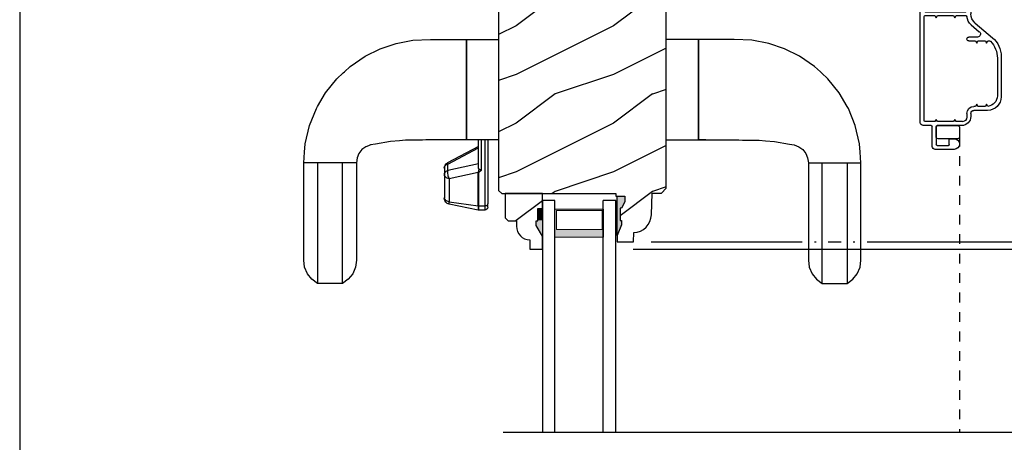
# Model space of a CAD drawing. Extents: x 0 to 68, y 0 to 44.
# Drawn here: x 0 to 10.1, y 18.4 to 22.8 of the extents above; entities that cross this region are included whole.
import ezdxf

# ---------------------------------------------------------------- set-up
doc = ezdxf.new("R2010")
doc.units = 0
doc.header["$LTSCALE"] = 2
doc.header["$MEASUREMENT"] = 0
doc.header["$PDMODE"] = 1
doc.linetypes.add('HIDDEN', pattern=[0.075, 0.05, -0.025])
doc.layers.get('0').update_dxf_attribs({"linetype": 'CONTINUOUS'})
doc.layers.get('DEFPOINTS').update_dxf_attribs({"color": 3, "linetype": 'CONTINUOUS'})
doc.layers.add('Dim', color=7, linetype='CONTINUOUS')
doc.styles.get("Standard").update_dxf_attribs({"font": 'arial.ttf'})
doc.dimstyles.get("Standard").update_dxf_attribs({"dimtxt": 0.24, "dimasz": 0.3, "dimexe": 0.0625, "dimexo": 0.18, "dimgap": 0.09, "dimtad": 0, "dimdec": 4, "dimzin": 0, "dimdsep": 46, "dimlunit": 4, "dimtxsty": 'STANDARD', "dimcen": 0, "dimadec": 5, "dimazin": 0, "dimtfac": 1, "dimtdec": 4, "dimtofl": 0, "dimtmove": 0, "dimatfit": 3, "dimfxl": 1, "dimtolj": 1, "dimtzin": 0, "dimarcsym": 0})
pattern_1 = [(216.8699, (-513.50691, -64.98146), (2.99999992, 2.00000012), [0.5, -4.5]), (206.5651, (-512.9069, -65.28146), (-0.99999916, -1.0000013), [1.118034, -1.118034]), (198.4349, (-512.9069, -65.78146), (-2.00000043, -0.9999984), [0.632456, -2.529822])]

# ---------------------------------------------------------------- blocks, each defined once
blk = doc.blocks.new('A$C73EF684F')
at = {"color": 7, "linetype": 'Continuous'}
for p, q in [((0.883, 5.66), (0.708, 5.59)), ((1.07, 5.704), (0.883, 5.66)), ((1.157, 5.711), (1.07, 5.704)), ((1.266, 5.719), (1.157, 5.711)), ((2.266, 5.719), (1.266, 5.719)), ((1.266, 5.179), (1.266, 5.719)), ((1.266, 5.578), (1.266, 5.692)), ((2.336, 5.71), (2.266, 5.719)), ((2.404, 5.681), (2.336, 5.71)), ((2.461, 5.635), (2.404, 5.681)), ((0.688, 5.578), (0.548, 5.495)), ((0.708, 5.59), (0.688, 5.578)), ((1.266, 5.32), (1.266, 5.578)), ((1.266, 5.578), (1.373, 5.578)), ((1.373, 5.578), (1.476, 5.578)), ((1.476, 5.578), (1.571, 5.578)), ((1.571, 5.578), (1.656, 5.578)), ((1.656, 5.578), (1.729, 5.578)), ((1.729, 5.578), (1.788, 5.578)), ((1.788, 5.578), (1.84, 5.578)), ((1.84, 5.578), (1.89, 5.578)), ((1.89, 5.578), (2.071, 5.578)), ((2.071, 5.578), (2.223, 5.578)), ((2.223, 5.578), (2.322, 5.577)), ((2.322, 5.577), (2.4, 5.577)), ((2.4, 5.577), (2.457, 5.577)), ((2.457, 5.577), (2.491, 5.577)), ((2.503, 5.577), (2.461, 5.635)), ((2.491, 5.577), (2.503, 5.577)), ((2.503, 5.32), (2.503, 5.577)), ((0.548, 5.495), (0.403, 5.379)), ((0.403, 5.379), (0.341, 5.313)), ((0.332, 5.302), (0.277, 5.243)), ((0.341, 5.313), (0.332, 5.302)), ((1.266, 5.204), (1.266, 5.32)), ((1.373, 5.32), (1.266, 5.32)), ((1.476, 5.32), (1.373, 5.32)), ((1.571, 5.32), (1.476, 5.32)), ((1.656, 5.32), (1.571, 5.32)), ((1.729, 5.32), (1.656, 5.32)), ((1.788, 5.32), (1.729, 5.32)), ((1.84, 5.32), (1.788, 5.32)), ((1.89, 5.32), (1.84, 5.32)), ((2.071, 5.32), (1.89, 5.32)), ((2.223, 5.32), (2.071, 5.32)), ((2.322, 5.32), (2.223, 5.32)), ((2.4, 5.32), (2.322, 5.32)), ((2.457, 5.32), (2.4, 5.32)), ((2.404, 5.217), (2.461, 5.263)), ((2.491, 5.32), (2.457, 5.32)), ((2.461, 5.263), (2.503, 5.32)), ((2.503, 5.32), (2.491, 5.32)), ((0.277, 5.243), (0.172, 5.09)), ((1.17, 5.153), (1.215, 5.172)), ((1.215, 5.172), (1.266, 5.179)), ((1.266, 5.179), (2.266, 5.179)), ((2.266, 5.179), (2.336, 5.188)), ((2.336, 5.188), (2.404, 5.217)), ((0.172, 5.09), (0.096, 4.936)), ((1.083, 5.035), (1.092, 5.056)), ((1.092, 5.056), (1.102, 5.083)), ((1.102, 5.083), (1.131, 5.122)), ((1.131, 5.122), (1.17, 5.153)), ((1.048, 4.83), (1.073, 4.984)), ((1.073, 4.984), (1.083, 5.035)), ((1.073, 4.984), (1.073, 4.984)), ((1.083, 5.032), (1.085, 5.04)), ((0.096, 4.936), (0.04, 4.772)), ((0.04, 4.772), (0.008, 4.598)), ((1.04, 4.738), (1.048, 4.83)), ((1.034, 4.639), (1.035, 4.675)), ((1.035, 4.675), (1.04, 4.738)), ((0.008, 4.598), (0, 4.417)), ((1.032, 4.502), (1.034, 4.639)), ((1.031, 4.467), (1.032, 4.502)), ((1.031, 4.258), (1.031, 4.467)), ((0, 4.417), (0, 4.05)), ((1.031, 4.247), (1.031, 4.258)), ((1.031, 4.124), (1.031, 4.247)), ((1.279, 4.242), (1.283, 4.249)), ((1.283, 4.249), (1.287, 4.256)), ((1.287, 4.256), (1.291, 4.262)), ((1.291, 4.262), (1.296, 4.267)), ((1.296, 4.267), (1.302, 4.271)), ((1.302, 4.271), (1.308, 4.274)), ((1.308, 4.274), (1.314, 4.276)), ((1.314, 4.276), (1.321, 4.276)), ((1.321, 4.276), (1.386, 4.276)), ((1.348, 4.249), (1.345, 4.242)), ((1.352, 4.256), (1.348, 4.249)), ((1.357, 4.262), (1.352, 4.256)), ((1.362, 4.267), (1.357, 4.262)), ((1.367, 4.271), (1.362, 4.267)), ((1.373, 4.274), (1.367, 4.271)), ((1.38, 4.276), (1.373, 4.274)), ((1.386, 4.276), (1.38, 4.276)), ((1.386, 4.276), (1.622, 4.276)), ((1.394, 4.275), (1.386, 4.276)), ((1.401, 4.273), (1.394, 4.275)), ((1.408, 4.268), (1.401, 4.273)), ((1.414, 4.262), (1.408, 4.268)), ((1.42, 4.255), (1.414, 4.262)), ((1.424, 4.246), (1.42, 4.255)), ((1.428, 4.237), (1.424, 4.246)), ((1.63, 4.275), (1.622, 4.276)), ((1.622, 4.276), (1.63, 4.276)), ((1.637, 4.273), (1.63, 4.275)), ((1.644, 4.268), (1.637, 4.273)), ((1.651, 4.262), (1.644, 4.268)), ((1.656, 4.255), (1.651, 4.262)), ((1.661, 4.246), (1.656, 4.255)), ((1.664, 4.237), (1.661, 4.246)), ((1.098, 3.926), (1.266, 4.243)), ((1.279, 4.242), (1.112, 3.926)), ((1.266, 4.243), (1.266, 4.244)), ((1.266, 4.244), (1.269, 4.244)), ((1.269, 4.244), (1.273, 4.244)), ((1.273, 4.244), (1.279, 4.242)), ((1.277, 3.926), (1.345, 4.242)), ((1.345, 4.242), (1.279, 4.242)), ((1.345, 4.242), (1.354, 4.244)), ((1.354, 4.244), (1.365, 4.244)), ((1.365, 4.244), (1.376, 4.244)), ((1.366, 3.929), (1.43, 4.226)), ((1.376, 4.244), (1.388, 4.242)), ((1.388, 4.242), (1.399, 4.239)), ((1.399, 4.239), (1.411, 4.236)), ((1.411, 4.236), (1.421, 4.231)), ((1.421, 4.231), (1.43, 4.226)), ((1.43, 4.226), (1.428, 4.237)), ((1.43, 4.226), (1.666, 4.226)), ((1.666, 4.226), (1.664, 4.237)), ((1.666, 4.226), (1.709, 3.929)), ((1.691, 4.226), (1.666, 4.226)), ((1.752, 3.929), (1.691, 4.226)), ((1.027, 4.05), (0, 4.05)), ((0, 4.05), (1.031, 4.05)), ((0, 4.05), (0, 3.719)), ((1.031, 4.05), (1.031, 4.124)), ((1.031, 3.719), (1.031, 4.05)), ((1.031, 4.05), (1.031, 4.05)), ((1.031, 4.05), (1.031, 4.05)), ((1.031, 3.926), (1.031, 3.972)), ((1.305, 3.926), (1.031, 3.926)), ((1.343, 3.896), (1.031, 3.896)), ((1.031, 3.861), (1.71, 3.861)), ((1.32, 3.924), (1.305, 3.926)), ((1.331, 3.917), (1.32, 3.924)), ((1.334, 3.914), (1.331, 3.917)), ((1.334, 3.914), (1.346, 3.924)), ((1.339, 3.906), (1.334, 3.914)), ((1.343, 3.897), (1.339, 3.906)), ((1.353, 3.911), (1.343, 3.896)), ((1.343, 3.896), (1.343, 3.897)), ((1.346, 3.924), (1.357, 3.929)), ((1.361, 3.92), (1.353, 3.911)), ((1.357, 3.929), (1.366, 3.929)), ((1.367, 3.923), (1.361, 3.92)), ((1.709, 3.929), (1.366, 3.929)), ((1.366, 3.929), (1.366, 3.929)), ((1.366, 3.929), (1.366, 3.928)), ((1.366, 3.928), (1.367, 3.927)), ((1.367, 3.927), (1.367, 3.926)), ((1.367, 3.926), (1.367, 3.926)), ((1.367, 3.926), (1.367, 3.925)), ((1.367, 3.925), (1.367, 3.924)), ((1.367, 3.924), (1.367, 3.923)), ((1.71, 3.923), (1.367, 3.923)), ((1.703, 3.84), (1.706, 3.845)), ((1.706, 3.845), (1.708, 3.85)), ((1.708, 3.85), (1.709, 3.856)), ((1.709, 3.929), (1.752, 3.929)), ((1.71, 3.928), (1.709, 3.929)), ((1.709, 3.929), (1.709, 3.929)), ((1.709, 3.856), (1.71, 3.861)), ((1.71, 3.927), (1.71, 3.928)), ((1.71, 3.926), (1.71, 3.927)), ((1.71, 3.925), (1.71, 3.926)), ((1.71, 3.926), (1.71, 3.926)), ((1.71, 3.924), (1.71, 3.925)), ((1.71, 3.923), (1.71, 3.924)), ((1.752, 3.923), (1.71, 3.923)), ((1.71, 3.861), (1.71, 3.923)), ((1.71, 3.861), (1.752, 3.861)), ((1.752, 3.861), (1.752, 3.923)), ((1.031, 3.831), (1.688, 3.831)), ((1.688, 3.831), (1.693, 3.832)), ((1.722, 3.831), (1.688, 3.831)), ((1.693, 3.832), (1.697, 3.834)), ((1.697, 3.834), (1.7, 3.836)), ((1.7, 3.836), (1.703, 3.84)), ((0, 3.719), (1.031, 3.719)), ((0, 1.669), (0, 2)), ((1.031, 2), (1.031, 1.669)), ((1.027, 1.669), (0, 1.669)), ((0, 1.669), (1.031, 1.669)), ((0, 1.513), (0, 1.669)), ((1.029, 1.629), (1.027, 1.669)), ((1.031, 1.591), (1.029, 1.629)), ((1.031, 1.669), (1.031, 1.595)), ((1.031, 1.669), (1.031, 1.669)), ((1.031, 1.595), (1.031, 1.472)), ((0, 1.486), (0, 1.513)), ((0, 1.302), (0, 1.486)), ((1.031, 1.472), (1.031, 1.46)), ((1.031, 1.46), (1.031, 1.252)), ((0.008, 1.121), (0, 1.302)), ((1.031, 1.252), (1.032, 1.217)), ((1.032, 1.217), (1.034, 1.08)), ((0.04, 0.947), (0.008, 1.121)), ((1.034, 1.08), (1.035, 1.044)), ((1.035, 1.044), (1.04, 0.981)), ((0.096, 0.783), (0.04, 0.947)), ((1.04, 0.981), (1.048, 0.889)), ((1.048, 0.889), (1.073, 0.735)), ((0.172, 0.629), (0.096, 0.783)), ((1.073, 0.735), (1.073, 0.734)), ((1.073, 0.734), (1.083, 0.684)), ((0.277, 0.476), (0.172, 0.629)), ((1.083, 0.687), (1.085, 0.679)), ((1.083, 0.684), (1.092, 0.663)), ((1.092, 0.663), (1.102, 0.636)), ((1.102, 0.636), (1.131, 0.597)), ((1.131, 0.597), (1.17, 0.566)), ((1.17, 0.566), (1.215, 0.547)), ((1.215, 0.547), (1.266, 0.54)), ((1.266, 0.54), (2.266, 0.54)), ((1.266, 0.54), (1.266, 0)), ((1.266, 0.515), (1.266, 0.399)), ((2.266, 0.54), (2.336, 0.531)), ((2.336, 0.531), (2.404, 0.502)), ((0.332, 0.416), (0.277, 0.476)), ((0.341, 0.406), (0.332, 0.416)), ((0.403, 0.34), (0.341, 0.406)), ((2.404, 0.502), (2.461, 0.456)), ((2.461, 0.456), (2.503, 0.398)), ((0.548, 0.223), (0.403, 0.34)), ((1.266, 0.399), (1.266, 0.141)), ((1.373, 0.399), (1.266, 0.399)), ((1.476, 0.399), (1.373, 0.399)), ((1.571, 0.399), (1.476, 0.399)), ((1.656, 0.399), (1.571, 0.399)), ((1.729, 0.399), (1.656, 0.399)), ((1.788, 0.399), (1.729, 0.399)), ((1.84, 0.399), (1.788, 0.399)), ((1.89, 0.399), (1.84, 0.399)), ((2.071, 0.399), (1.89, 0.399)), ((2.223, 0.399), (2.071, 0.399)), ((2.322, 0.399), (2.223, 0.399)), ((2.4, 0.398), (2.322, 0.399)), ((2.457, 0.398), (2.4, 0.398)), ((2.491, 0.398), (2.457, 0.398)), ((2.503, 0.398), (2.491, 0.398)), ((2.503, 0.398), (2.503, 0.142)), ((0.688, 0.141), (0.548, 0.223)), ((0.66, 0.157), (0.655, 0.161)), ((0.688, 0.14), (0.66, 0.157)), ((0.708, 0.129), (0.688, 0.141)), ((0.883, 0.059), (0.708, 0.129)), ((1.266, 0.141), (1.266, 0.027)), ((1.266, 0.141), (1.373, 0.141)), ((1.373, 0.141), (1.476, 0.141)), ((1.476, 0.141), (1.571, 0.141)), ((1.571, 0.141), (1.656, 0.141)), ((1.656, 0.141), (1.729, 0.141)), ((1.729, 0.141), (1.788, 0.141)), ((1.788, 0.141), (1.84, 0.141)), ((1.84, 0.141), (1.89, 0.141)), ((1.89, 0.141), (2.071, 0.141)), ((2.071, 0.141), (2.223, 0.141)), ((2.223, 0.141), (2.322, 0.141)), ((2.322, 0.141), (2.4, 0.142)), ((2.4, 0.142), (2.457, 0.142)), ((2.457, 0.142), (2.491, 0.142)), ((2.503, 0.142), (2.461, 0.084)), ((2.491, 0.142), (2.503, 0.142)), ((1.07, 0.015), (0.883, 0.059)), ((1.157, 0.008), (1.07, 0.015)), ((1.266, 0), (1.157, 0.008)), ((2.336, 0.009), (2.266, 0)), ((2.404, 0.038), (2.336, 0.009)), ((2.461, 0.084), (2.404, 0.038)), ((2.266, 0), (1.266, 0))]:
    blk.add_line(p, q, dxfattribs=at)
blk.add_line((1.752, 3.923), (1.752, 3.929))
for centre, radius, start, end in [((1.321, 4.214), 0.0625, 90, 152.0833), ((1.63, 4.214), 0.0625, 11.5, 90), ((1.722, 3.861), 0.03, 270, 360)]:
    blk.add_arc(centre, radius, start, end, dxfattribs=at)
blk = doc.blocks.new('*D1137')
at = {"layer": 'DEFPOINTS', "color": 0, "transparency": 16777216}
for p in [(10.075, 36.275), (13.352, 36.275), (10.075, 4.354)]:
    blk.add_point(p, dxfattribs=at)
at = {"layer": 'Dim', "color": 0, "lineweight": -2, "transparency": 16777216}
for p, q in [((10.255, 36.275), (13.414, 36.275)), ((13.352, 35.975), (13.352, 21.242)), ((13.352, 4.654), (13.352, 19.012)), ((10.255, 4.354), (13.414, 4.354))]:
    blk.add_line(p, q, dxfattribs=at)
at = {"layer": 'Dim', "color": 0, "transparency": 16777216}
for points in [[(13.302, 35.975), (13.402, 35.975), (13.352, 36.275)], [(13.302, 4.654), (13.402, 4.654), (13.352, 4.354)]]:
    blk.add_solid(points, dxfattribs=at)
at = {"layer": 'Dim', "color": 0, "transparency": 16777216, "insert": (13.352, 20.127), "char_height": 0.24, "attachment_point": 5, "rotation": 90}
blk.add_mtext('\\A1;JAMB WIDTH', dxfattribs=at)
blk = doc.blocks.new('*D1140')
at = {"layer": 'DEFPOINTS', "color": 0, "transparency": 16777216}
for p in [(9.891, 23.441), (11.352, 23.441), (6.301, 20.504)]:
    blk.add_point(p, dxfattribs=at)
at = {"layer": 'Dim', "color": 0, "lineweight": -2, "transparency": 16777216}
for p, q in [((10.071, 23.441), (11.414, 23.441)), ((11.352, 23.141), (11.352, 22.372)), ((11.352, 20.804), (11.352, 21.573)), ((6.481, 20.504), (8.032, 20.504)), ((8.157, 20.504), (8.174, 20.504)), ((8.299, 20.504), (8.431, 20.504)), ((8.556, 20.504), (8.572, 20.504)), ((8.697, 20.504), (11.414, 20.504))]:
    blk.add_line(p, q, dxfattribs=at)
at = {"layer": 'Dim', "color": 0, "transparency": 16777216}
for points in [[(11.302, 23.141), (11.402, 23.141), (11.352, 23.441)], [(11.302, 20.804), (11.402, 20.804), (11.352, 20.504)]]:
    blk.add_solid(points, dxfattribs=at)
at = {"layer": 'Dim', "color": 0, "transparency": 16777216, "insert": (11.352, 21.972), "char_height": 0.24, "attachment_point": 5, "rotation": 90}
blk.add_mtext('\\A1;2{\\H1x;\\S15/16;}"', dxfattribs=at)
blk = doc.blocks.new('*D1142')
at = {"layer": 'DEFPOINTS', "color": 0, "transparency": 16777216}
for p in [(6.116, 20.428), (12.352, 20.428), (6.117, 16.431)]:
    blk.add_point(p, dxfattribs=at)
at = {"layer": 'Dim', "color": 0, "lineweight": -2, "transparency": 16777216}
for p, q in [((6.296, 20.428), (12.414, 20.428)), ((12.352, 20.128), (12.352, 19.342)), ((12.352, 16.731), (12.352, 17.517)), ((6.297, 16.431), (12.414, 16.431))]:
    blk.add_line(p, q, dxfattribs=at)
at = {"layer": 'Dim', "color": 0, "transparency": 16777216}
for points in [[(12.302, 20.128), (12.402, 20.128), (12.352, 20.428)], [(12.302, 16.731), (12.402, 16.731), (12.352, 16.431)]]:
    blk.add_solid(points, dxfattribs=at)
at = {"layer": 'Dim', "color": 0, "transparency": 16777216, "insert": (12.352, 18.43), "char_height": 0.24, "attachment_point": 5, "rotation": 90}
blk.add_mtext('\\A1;DAYLIGHT\\POPENING', dxfattribs=at)
blk = doc.blocks.new('*D1153')
at = {"layer": 'DEFPOINTS', "color": 0, "transparency": 16777216}
for p in [(8.55, 27.891), (12.352, 27.891), (6.116, 20.428)]:
    blk.add_point(p, dxfattribs=at)
at = {"layer": 'Dim', "color": 0, "lineweight": -2, "transparency": 16777216}
for p, q in [((8.73, 27.891), (12.414, 27.891)), ((12.352, 27.591), (12.352, 24.555)), ((12.352, 20.728), (12.352, 23.764)), ((6.296, 20.428), (8.032, 20.428)), ((8.157, 20.428), (8.174, 20.428)), ((8.299, 20.428), (8.431, 20.428)), ((8.556, 20.428), (8.572, 20.428)), ((8.697, 20.428), (12.414, 20.428))]:
    blk.add_line(p, q, dxfattribs=at)
at = {"layer": 'Dim', "color": 0, "transparency": 16777216}
for points in [[(12.302, 27.591), (12.402, 27.591), (12.352, 27.891)], [(12.302, 20.728), (12.402, 20.728), (12.352, 20.428)]]:
    blk.add_solid(points, dxfattribs=at)
at = {"layer": 'Dim', "color": 0, "transparency": 16777216, "insert": (12.352, 24.16), "char_height": 0.24, "attachment_point": 5, "rotation": 90}
blk.add_mtext('\\A1;7{\\H1x;\\S7/16;}"', dxfattribs=at)
blk = doc.blocks.new('WARM EDGE SPACER')
at = {"lineweight": 18}
h = blk.add_hatch(color=256, dxfattribs=at)
h.paths.add_polyline_path([(-0.375, 0), (-0.089, 0), (-0.089, 0.5), (-0.375, 0.5)])
h.paths.add_polyline_path([(-0.297, 0.484), (-0.101, 0.484), (-0.101, 0.016), (-0.297, 0.016)], flags=16)
blk.add_lwpolyline([(-0.089, 0.5), (-0.089, 0), (-0.375, 0), (-0.375, 0.5), (-0.089, 0.5), (-0.375, 0.5)], dxfattribs=at)
blk.add_lwpolyline([(-0.101, 0.016), (-0.297, 0.016), (-0.297, 0.484), (-0.101, 0.484)], close=True, dxfattribs=at)
blk = doc.blocks.new('New Warm Edge Spacer')
at = {"lineweight": 18}
blk.add_point((0, 0), dxfattribs=at)
blk.add_blockref('WARM EDGE SPACER', (0, 0), dxfattribs=at)
blk = doc.blocks.new('A$C14792F3A')
for p, q in [((2.375, 0.75), (0, 0.75)), ((2.375, 0.624), (2.375, 0.75)), ((0, 0.624), (2.375, 0.624)), ((0, 0.127), (2.375, 0.127)), ((2.375, 0), (2.375, 0.127)), ((0, 0), (2.375, 0))]:
    blk.add_line(p, q)
at = {"extrusion": (0, 0, -1), "zscale": -1, "rotation": 180}
blk.add_blockref('New Warm Edge Spacer', (-2.375, 0.624), dxfattribs=at)
blk = doc.blocks.new('A$C7E3563A0')
for p, q in [((1.719, 0.832), (0.025, 0.832)), ((0, 0.807), (0, 0.801)), ((0, 0.801), (0.015, 0.792)), ((0.015, 0.792), (0, 0.783)), ((0, 0.783), (0, 0.764)), ((0.025, 0.739), (0.025, 0.782)), ((0.025, 0.739), (0.582, 0.739)), ((0.035, 0.792), (0.572, 0.792)), ((0.582, 0.782), (0.582, 0.362)), ((0.622, 0.782), (0.622, 0.68)), ((1.7, 0.792), (0.632, 0.792)), ((1.71, 0.68), (1.71, 0.782)), ((1.75, 0.719), (1.75, 0.801)), ((1.964, 0.709), (1.76, 0.709)), ((0.622, 0.68), (0.644, 0.667)), ((0.644, 0.667), (0.622, 0.654)), ((0.622, 0.654), (0.622, 0.49)), ((1.688, 0.667), (1.71, 0.68)), ((1.71, 0.654), (1.688, 0.667)), ((1.71, 0.49), (1.71, 0.654)), ((1.75, 0.405), (1.75, 0.659)), ((1.75, 0.659), (1.753, 0.659)), ((1.75, 0.649), (1.75, 0.448)), ((1.76, 0.669), (1.945, 0.669)), ((1.865, 0.669), (1.77, 0.669)), ((1.885, 0.448), (1.885, 0.649)), ((1.955, 0.659), (1.955, 0.543)), ((1.995, 0.483), (1.995, 0.678)), ((1.885, 0.523), (1.885, 0.483)), ((1.945, 0.533), (1.895, 0.533)), ((0.025, 0.362), (0.025, 0.405)), ((0.025, 0.405), (0.582, 0.405)), ((0.622, 0.49), (0.644, 0.477)), ((0.644, 0.477), (0.622, 0.464)), ((0.622, 0.464), (0.622, 0.362)), ((1.688, 0.477), (1.71, 0.49)), ((1.71, 0.464), (1.688, 0.477)), ((1.71, 0.398), (1.71, 0.464)), ((1.77, 0.428), (1.865, 0.428)), ((0, 0.38), (0, 0.361)), ((0, 0.361), (0.015, 0.352)), ((0.015, 0.352), (0, 0.343)), ((0, 0.343), (0, 0.337)), ((0.025, 0.312), (0.603, 0.312)), ((0.572, 0.352), (0.035, 0.352)), ((0.718, 0.307), (0.787, 0.225)), ((0.842, 0.244), (0.842, 0.332)), ((0.882, 0.332), (0.882, 0.265)), ((1.625, 0.352), (1.664, 0.352)), ((1.625, 0.312), (1.657, 0.312)), ((0.699, 0.267), (0.849, 0.089)), ((0.882, 0.265), (0.904, 0.252)), ((0.904, 0.252), (0.882, 0.24)), ((0.882, 0.24), (0.882, 0.163)), ((1.532, 0.252), (1.554, 0.265)), ((1.554, 0.24), (1.532, 0.252)), ((1.554, 0.265), (1.554, 0.281)), ((1.554, 0.163), (1.554, 0.24)), ((1.594, 0.14), (1.594, 0.281)), ((0.882, 0.163), (0.904, 0.15)), ((0.904, 0.15), (0.882, 0.137)), ((0.882, 0.137), (0.882, 0.117)), ((1.532, 0.15), (1.554, 0.163)), ((1.553, 0.138), (1.532, 0.15)), ((1.04, 0), (1.454, 0)), ((1.059, 0.04), (1.444, 0.04))]:
    blk.add_line(p, q)
for centre, radius, start, end in [((0.025, 0.807), 0.025, 90, 180), ((1.719, 0.801), 0.031, 0, 90), ((0.025, 0.764), 0.025, 180, 270), ((0.035, 0.782), 0.01, 90, 180), ((0.572, 0.782), 0.01, 0, 90), ((0.632, 0.782), 0.01, 90, 180), ((1.7, 0.782), 0.01, 0, 90), ((1.76, 0.719), 0.01, 180, 270), ((1.964, 0.678), 0.031, 0, 90), ((1.77, 0.649), 0.02, 90, 180), ((1.76, 0.659), 0.01, 90, 180), ((1.865, 0.649), 0.02, 0, 90), ((1.945, 0.659), 0.01, 0, 90), ((1.895, 0.523), 0.01, 90, 180), ((1.945, 0.543), 0.01, 270, 0), ((0.025, 0.38), 0.025, 90, 180), ((1.657, 0.405), 0.093, 270, 0), ((1.77, 0.448), 0.02, 180, 270), ((1.865, 0.448), 0.02, 270, 0), ((1.94, 0.483), 0.055, 180, 0), ((0.025, 0.337), 0.025, 180, 270), ((0.035, 0.362), 0.01, 180, 270), ((0.572, 0.362), 0.0105, 270, 0), ((0.603, 0.187), 0.125, 40, 90), ((0.632, 0.362), 0.0105, 180, 265.5685), ((0.622, 0.227), 0.125, 40, 85.5685), ((0.862, 0.332), 0.02, 0, 180), ((1.625, 0.281), 0.071, 90, 180), ((1.625, 0.281), 0.031, 90, 180), ((1.664, 0.398), 0.0462, 270, 0), ((0.811, 0.244), 0.031, 220, 0), ((0.892, 0.117), 0.01, 180, 226.0178), ((1.059, 0.29), 0.25, 226.0178, 270), ((1.444, 0.15), 0.11, 270, 353.5782), ((1.454, 0.14), 0.14, 270, 0), ((1.04, 0.25), 0.25, 220, 270)]:
    blk.add_arc(centre, radius, start, end)

msp = doc.modelspace()

# ---------------------------------------------------------------- hatches: boundary and pattern name
h = msp.add_hatch()
h.set_pattern_fill('WOOD2', color=256, pattern_type=2)
h.set_pattern_definition(pattern_1)
edge = h.paths.add_edge_path()
edge.add_line((6.13129, 20.56665), (6.13349, 20.50365))
edge.add_line((6.13349, 20.50365), (6.30082, 20.50365))
edge.add_line((6.30082, 20.50365), (6.30411, 20.59781))
edge.add_line((6.30411, 20.59781), (6.33887, 20.60251))
edge.add_line((6.33887, 20.60251), (6.37215, 20.61359))
edge.add_line((6.37215, 20.61359), (6.40279, 20.63066))
edge.add_line((6.40279, 20.63066), (6.42973, 20.65313))
edge.add_line((6.42973, 20.65313), (6.45203, 20.68021))
edge.add_line((6.45203, 20.68021), (6.46891, 20.71095))
edge.add_line((6.46891, 20.71095), (6.47978, 20.7443))
edge.add_line((6.47978, 20.7443), (6.48427, 20.77909))
edge.add_line((6.48427, 20.77909), (6.49211, 21.00366))
edge.add_line((6.49211, 21.00366), (6.58611, 21.00366))
edge.add_line((6.58611, 21.00366), (6.63495, 21.05249))
edge.add_line((6.63495, 21.05249), (6.63495, 23.38115))
edge.add_arc((6.57495, 23.38115), 0.06, 360, 450)
edge.add_line((6.57495, 23.44115), (4.98225, 23.44112))
edge.add_arc((4.97895, 23.37821), 0.063, 86.999976, 180)
edge.add_line((4.91595, 23.37821), (4.91595, 21.0303))
edge.add_line((4.91595, 21.0303), (4.94795, 20.9983))
edge.add_line((4.94795, 20.9983), (6.11729, 20.9983))
edge.add_line((6.11729, 20.9983), (6.11819, 20.97265))
edge.add_line((6.11819, 20.97265), (6.21097, 20.97265))
edge.add_line((6.21097, 20.97265), (6.21097, 20.91321))
edge.add_line((6.21097, 20.91321), (6.17829, 20.84765))
edge.add_line((6.17829, 20.84765), (6.16229, 20.84765))
edge.add_line((6.16229, 20.84765), (6.16229, 20.72265))
edge.add_line((6.16229, 20.72265), (6.17829, 20.72265))
edge.add_line((6.17829, 20.72265), (6.17829, 20.67565))
edge.add_line((6.17829, 20.67565), (6.13129, 20.56665))
edge.add_line((6.13129, 20.56665), (6.13129, 20.97265))
h = msp.add_hatch()
h.set_pattern_fill('WOOD2', color=256, pattern_type=2)
h.set_pattern_definition(pattern_1)
edge = h.paths.add_edge_path()
edge.add_line((5.23475, 20.52239), (5.23475, 20.4283))
edge.add_line((5.23475, 20.4283), (5.36475, 20.4283))
edge.add_line((5.36475, 20.4283), (5.36475, 20.56118))
edge.add_line((5.36475, 20.56118), (5.30175, 20.6703))
edge.add_line((5.30175, 20.6703), (5.30175, 20.7173))
edge.add_line((5.30175, 20.7173), (5.31775, 20.7173))
edge.add_line((5.31775, 20.7173), (5.31775, 20.8423))
edge.add_line((5.31775, 20.8423), (5.36475, 20.8423))
edge.add_line((5.36475, 20.8423), (5.36475, 20.9983))
edge.add_line((5.36475, 20.9983), (4.98225, 20.9983))
edge.add_line((4.98225, 20.9983), (4.98225, 20.74913))
edge.add_line((4.98225, 20.74913), (5.01425, 20.71713))
edge.add_line((5.01425, 20.71713), (5.09981, 20.71713))
edge.add_line((5.09981, 20.71713), (5.09981, 20.6623))
edge.add_arc((5.23981, 20.6623), 0.14, 180, 267.929887)
at = {"linetype": 'Continuous'}
msp.add_hatch(color=256, dxfattribs=at).paths.add_polyline_path([(6.13129, 20.56665), (6.13129, 20.97265), (6.21097, 20.97265), (6.21097, 20.91321), (6.17829, 20.84765), (6.16229, 20.84765), (6.16229, 20.72265), (6.17829, 20.72265), (6.17829, 20.67565)])

# ---------------------------------------------------------------- linework, layer by layer
at = {"linetype": 'HIDDEN'}
msp.add_line((9.64684, 21.58103), (9.64684, 18.55051), dxfattribs=at)
at = {"linetype": 'Continuous'}
msp.add_line((4.96301, 18.55051), (10.22414, 18.55051), dxfattribs=at)
msp.add_lwpolyline([(0, 44.00001), (0, 0), (34.00001, 0), (34.00001, 44.00001)], close=True)
msp.add_lwpolyline([(4.91595, 23.37821), (4.91595, 21.0303), (4.94795, 20.9983), (6.11729, 20.9983), (6.11819, 20.97265), (6.21097, 20.97265), (6.21097, 20.91321), (6.17829, 20.84765), (6.16229, 20.84765), (6.16229, 20.72265), (6.17829, 20.72265), (6.17829, 20.67565), (6.13129, 20.56665), (6.13129, 20.97265)])
msp.add_lwpolyline([(6.13129, 20.56665), (6.13349, 20.50365), (6.30082, 20.50365), (6.30411, 20.59781), (6.33887, 20.60251), (6.37215, 20.61359), (6.40279, 20.63066), (6.42973, 20.65313), (6.45203, 20.68021), (6.46891, 20.71095), (6.47978, 20.7443), (6.48427, 20.77909), (6.49211, 21.00366), (6.58611, 21.00366), (6.63495, 21.05249), (6.63495, 23.38115, 0.41421356)], format="xyb")
at = {"color": 7, "linetype": 'Continuous'}
msp.add_lwpolyline([(5.23475, 20.52239), (5.23475, 20.4283), (5.36475, 20.4283), (5.36475, 20.56118), (5.30175, 20.6703), (5.30175, 20.7173), (5.31775, 20.7173), (5.31775, 20.8423), (5.36475, 20.8423), (5.36475, 20.9983), (4.98225, 20.9983), (4.98225, 20.74913), (5.01425, 20.71713), (5.09981, 20.71713), (5.09981, 20.6623, 0.40367041)], format="xyb", close=True, dxfattribs=at)
for points in [[(5.31426, 20.84926), (5.36223, 20.85012), (5.31426, 20.72404), (5.36223, 20.72404)], [(5.29836, 20.72395), (5.36179, 20.7239), (5.29836, 20.67733), (5.36146, 20.56817)]]:
    msp.add_solid(points)

# ---------------------------------------------------------------- block references
at = {"xscale": -1, "rotation": 90}
for name, p in [('A$C7E3563A0', (10.07484, 23.44603)), ('A$C73EF684F', (8.63485, 22.57949))]:
    msp.add_blockref(name, p, dxfattribs=at)
at = {"rotation": 90}
msp.add_blockref('A$C14792F3A', (6.11729, 18.55051), dxfattribs=at)

# ---------------------------------------------------------------- dimensions: what is measured, and where the dimension line sits
at = {"layer": 'Dim'}
for base, p1, p2, text, picture, middle in [((13.35173, 36.27493), (10.07535, 4.35426), (10.07535, 36.27493), 'JAMB WIDTH', '*D1137', (13.35173, 20.12709)), ((12.35173, 20.4283), (6.11729, 16.4308), (6.11588, 20.4283), 'DAYLIGHT\\POPENING', '*D1142', (12.35173, 18.42955))]:
    dim = msp.add_linear_dim(base=base, p1=p1, p2=p2, angle=90, text=text, dimstyle='STANDARD', override={"dimpost": '\\X', "dimtmove": 0}, dxfattribs=at)
    dim.commit()
    dim.dimension.update_dxf_attribs({"geometry": picture, "text_midpoint": middle, "dimtype": 160})
dim = msp.add_linear_dim(base=(12.35173, 27.89149), p1=(6.11588, 20.4283), p2=(8.55024, 27.89149), angle=90, dimstyle='STANDARD', override={"dimpost": '\\X', "dimtmove": 0}, dxfattribs=at)
dim.commit()
dim.dimension.update_dxf_attribs({"geometry": '*D1153', "text_midpoint": (12.35173, 24.1599), "dimtype": 160})
dim = msp.add_linear_dim(base=(11.35173, 23.44115), p1=(6.30082, 20.50365), p2=(9.89085, 23.44115), angle=90, dimstyle='STANDARD', override={"dimpost": '\\X'}, dxfattribs=at)
dim.commit()
dim.dimension.update_dxf_attribs({"geometry": '*D1140', "text_midpoint": (11.35173, 21.9724)})

doc.saveas('drawing.dxf')
